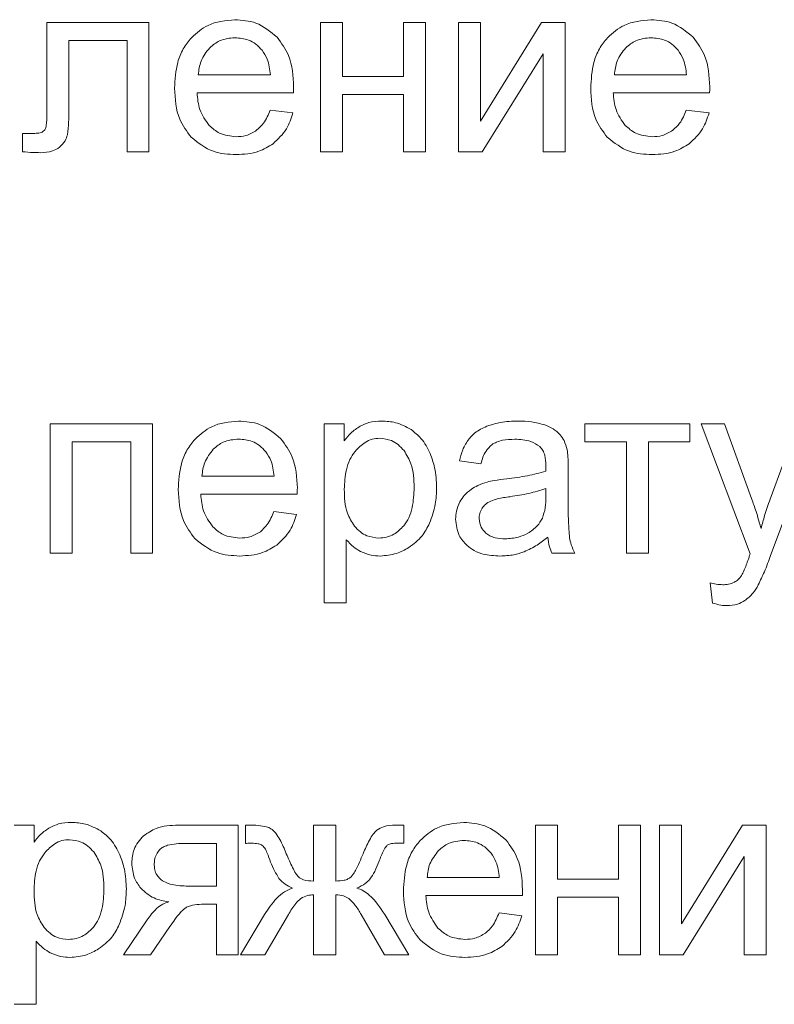
# Model space of a CAD drawing. Units: millimetres. Extents: x -2279 to 1744, y -1737 to 1883.
# Drawn here: x 865 to 875, y 454 to 468 of the extents above; entities that cross this region are included whole.
import ezdxf

# ---------------------------------------------------------------- set-up
doc = ezdxf.new("R2010")
doc.units = ezdxf.units.MM

msp = doc.modelspace()

# ---------------------------------------------------------------- linework, layer by layer
at = {"color": 7, "linetype": 'Continuous', "lineweight": 15}
for p, q in [((866.538, 468.154), (865.095, 468.154)), ((865.095, 468.154), (865.095, 466.948)), ((866.538, 466.325), (866.538, 468.154)), ((869.275, 468.154), (868.964, 468.154)), ((868.964, 468.154), (868.964, 466.324)), ((869.275, 467.392), (869.275, 468.154)), ((870.446, 468.154), (870.136, 468.154)), ((870.136, 468.154), (870.136, 467.392)), ((870.446, 466.324), (870.446, 468.154)), ((871.223, 468.154), (870.912, 468.154)), ((870.912, 468.154), (870.912, 466.324)), ((872.085, 468.154), (871.223, 466.758)), ((871.223, 466.758), (871.223, 468.154)), ((872.419, 468.154), (872.085, 468.154)), ((872.419, 466.324), (872.419, 468.154)), ((865.406, 466.986), (865.406, 467.897)), ((865.406, 467.897), (866.228, 467.897)), ((866.228, 467.897), (866.228, 466.325)), ((871.247, 466.324), (872.108, 467.711)), ((872.108, 467.711), (872.108, 466.324)), ((867.235, 467.414), (868.255, 467.414)), ((870.136, 467.392), (869.275, 467.392)), ((873.116, 467.414), (874.135, 467.414)), ((867.217, 467.16), (868.581, 467.16)), ((869.275, 466.324), (869.275, 467.135)), ((869.275, 467.135), (870.136, 467.135)), ((870.136, 467.135), (870.136, 466.324)), ((873.098, 467.16), (874.462, 467.16)), ((868.572, 466.874), (868.251, 466.916)), ((874.453, 466.874), (874.132, 466.916)), ((864.889, 466.585), (864.753, 466.585)), ((864.753, 466.585), (864.753, 466.326)), ((866.228, 466.325), (866.538, 466.325)), ((868.964, 466.324), (869.275, 466.324)), ((870.136, 466.324), (870.446, 466.324)), ((870.912, 466.324), (871.247, 466.324)), ((872.108, 466.324), (872.419, 466.324)), ((866.59, 462.479), (865.144, 462.479)), ((865.144, 462.479), (865.144, 460.648)), ((866.59, 460.648), (866.59, 462.479)), ((869.298, 462.479), (869.016, 462.479)), ((869.016, 462.479), (869.016, 459.946)), ((869.298, 462.239), (869.298, 462.479)), ((874.182, 462.479), (872.7, 462.479)), ((872.7, 462.479), (872.7, 462.222)), ((874.182, 462.222), (874.182, 462.479)), ((874.673, 462.479), (874.341, 462.479)), ((874.341, 462.479), (875.036, 460.642)), ((875.055, 461.422), (874.673, 462.479)), ((875.706, 462.479), (875.316, 461.412)), ((875.324, 460.617), (876.016, 462.479)), ((865.454, 460.648), (865.454, 462.222)), ((865.454, 462.222), (866.28, 462.222)), ((866.28, 462.222), (866.28, 460.648)), ((872.7, 462.222), (873.286, 462.222)), ((873.286, 462.222), (873.286, 460.648)), ((873.596, 460.648), (873.596, 462.222)), ((873.596, 462.222), (874.182, 462.222)), ((870.925, 461.954), (871.229, 461.911)), ((872.463, 461.416), (872.463, 461.827)), ((867.287, 461.738), (868.306, 461.738)), ((872.148, 461.453), (872.149, 461.566)), ((867.269, 461.484), (868.633, 461.484)), ((868.624, 461.199), (868.303, 461.241)), ((869.327, 459.946), (869.327, 460.839)), ((865.144, 460.648), (865.454, 460.648)), ((866.28, 460.648), (866.59, 460.648)), ((872.234, 460.648), (872.559, 460.648)), ((873.286, 460.648), (873.596, 460.648)), ((874.468, 460.231), (874.503, 459.945)), ((869.016, 459.946), (869.327, 459.946)), ((864.914, 456.804), (864.632, 456.804)), ((864.914, 456.564), (864.914, 456.804)), ((867.801, 456.804), (866.951, 456.804)), ((867.801, 454.973), (867.801, 456.804)), ((867.946, 456.804), (867.903, 456.804)), ((867.903, 456.804), (867.903, 456.547)), ((868.863, 456.804), (868.863, 456.014)), ((869.18, 456.804), (868.863, 456.804)), ((869.18, 456.014), (869.18, 456.804)), ((870.14, 456.804), (870.026, 456.804)), ((870.14, 456.548), (870.14, 456.804)), ((872.313, 456.804), (872.003, 456.804)), ((872.003, 456.804), (872.003, 454.973)), ((872.313, 456.042), (872.313, 456.804)), ((873.484, 456.804), (873.174, 456.804)), ((873.174, 456.804), (873.174, 456.042)), ((873.484, 454.973), (873.484, 456.804)), ((874.065, 456.804), (873.755, 456.804)), ((873.755, 456.804), (873.755, 454.973)), ((874.928, 456.804), (874.065, 455.408)), ((874.065, 455.408), (874.065, 456.804)), ((875.261, 456.804), (874.928, 456.804)), ((875.261, 454.973), (875.261, 456.804)), ((867.491, 456.547), (867.05, 456.547)), ((867.491, 455.94), (867.491, 456.547)), ((870.056, 456.55), (870.14, 456.548)), ((874.089, 454.973), (874.951, 456.361)), ((874.951, 456.361), (874.951, 454.973)), ((870.47, 456.063), (871.489, 456.063)), ((873.174, 456.042), (872.313, 456.042)), ((867.148, 455.94), (867.491, 455.94)), ((868.863, 455.82), (868.863, 454.973)), ((869.18, 454.973), (869.18, 455.82)), ((867.312, 455.686), (867.491, 455.686)), ((867.491, 455.686), (867.491, 454.973)), ((870.452, 455.809), (871.815, 455.809)), ((872.313, 454.973), (872.313, 455.785)), ((872.313, 455.785), (873.174, 455.785)), ((873.174, 455.785), (873.174, 454.973)), ((868.172, 455.541), (867.833, 454.973)), ((868.174, 454.973), (868.508, 455.539)), ((869.538, 455.54), (869.869, 454.973)), ((870.21, 454.973), (869.87, 455.541)), ((871.807, 455.523), (871.486, 455.566)), ((866.512, 455.465), (866.177, 454.973)), ((866.561, 454.973), (866.834, 455.372)), ((864.942, 454.271), (864.942, 455.164)), ((866.177, 454.973), (866.561, 454.973)), ((867.491, 454.973), (867.801, 454.973)), ((867.833, 454.973), (868.174, 454.973)), ((868.863, 454.973), (869.18, 454.973)), ((869.869, 454.973), (870.21, 454.973)), ((872.003, 454.973), (872.313, 454.973)), ((873.174, 454.973), (873.484, 454.973)), ((873.755, 454.973), (874.089, 454.973)), ((874.951, 454.973), (875.261, 454.973)), ((864.632, 454.271), (864.942, 454.271))]:
    msp.add_line(p, q, dxfattribs=at)
for points, knots in [([(867.753, 468.193), (867.62, 468.181), (867.386, 468.159), (867.212, 468.005), (867.137, 467.939)], [0, 0, 0, 0, 0.5690349, 1, 1, 1, 1]), ([(868.35, 467.944), (868.255, 468.024), (868.08, 468.17), (867.855, 468.186), (867.753, 468.193)], [0, 0, 0, 0, 0.547246, 1, 1, 1, 1]), ([(873.633, 468.193), (873.5, 468.181), (873.267, 468.159), (873.093, 468.005), (873.018, 467.939)], [0, 0, 0, 0, 0.5690349, 1, 1, 1, 1]), ([(874.231, 467.944), (874.136, 468.024), (873.961, 468.17), (873.736, 468.186), (873.633, 468.193)], [0, 0, 0, 0, 0.547246, 1, 1, 1, 1]), ([(867.137, 467.939), (867.096, 467.888), (867.012, 467.783), (866.918, 467.539), (866.907, 467.347), (866.9, 467.224)], [0, 0, 0, 0, 0.253901, 0.521487, 1, 1, 1, 1]), ([(867.754, 467.939), (867.678, 467.932), (867.544, 467.919), (867.441, 467.834), (867.396, 467.796)], [0, 0, 0, 0, 0.56385, 1, 1, 1, 1]), ([(868.138, 467.76), (868.109, 467.79), (868.054, 467.85), (867.924, 467.923), (867.819, 467.933), (867.754, 467.939)], [0, 0, 0, 0, 0.284754, 0.556719, 1, 1, 1, 1]), ([(868.583, 467.242), (868.575, 467.396), (868.561, 467.653), (868.411, 467.86), (868.35, 467.944)], [0, 0, 0, 0, 0.596279, 1, 1, 1, 1]), ([(873.018, 467.939), (872.977, 467.888), (872.893, 467.783), (872.799, 467.539), (872.788, 467.347), (872.781, 467.224)], [0, 0, 0, 0, 0.253901, 0.521487, 1, 1, 1, 1]), ([(873.635, 467.939), (873.559, 467.932), (873.425, 467.919), (873.321, 467.834), (873.276, 467.796)], [0, 0, 0, 0, 0.56385, 1, 1, 1, 1]), ([(874.018, 467.76), (873.99, 467.79), (873.935, 467.85), (873.805, 467.923), (873.7, 467.933), (873.635, 467.939)], [0, 0, 0, 0, 0.284718, 0.556697, 1, 1, 1, 1]), ([(874.464, 467.242), (874.455, 467.396), (874.442, 467.653), (874.292, 467.86), (874.231, 467.944)], [0, 0, 0, 0, 0.596279, 1, 1, 1, 1]), ([(867.396, 467.796), (867.348, 467.736), (867.26, 467.622), (867.243, 467.48), (867.235, 467.414)], [0, 0, 0, 0, 0.535249, 1, 1, 1, 1]), ([(873.276, 467.796), (873.229, 467.736), (873.141, 467.622), (873.124, 467.48), (873.116, 467.414)], [0, 0, 0, 0, 0.535249, 1, 1, 1, 1]), ([(868.255, 467.414), (868.246, 467.49), (868.231, 467.615), (868.164, 467.72), (868.138, 467.76)], [0, 0, 0, 0, 0.614783, 1, 1, 1, 1]), ([(874.135, 467.414), (874.126, 467.49), (874.112, 467.615), (874.044, 467.72), (874.018, 467.76)], [0, 0, 0, 0, 0.614759, 1, 1, 1, 1]), ([(868.581, 467.16), (868.581, 467.177), (868.582, 467.205), (868.583, 467.232), (868.583, 467.242)], [0, 0, 0, 0, 0.641867, 1, 1, 1, 1]), ([(874.462, 467.16), (874.462, 467.177), (874.463, 467.205), (874.463, 467.232), (874.464, 467.242)], [0, 0, 0, 0, 0.641867, 1, 1, 1, 1]), ([(866.9, 467.224), (866.908, 467.072), (866.922, 466.817), (867.073, 466.614), (867.135, 466.532)], [0, 0, 0, 0, 0.594607, 1, 1, 1, 1]), ([(867.388, 466.699), (867.338, 466.77), (867.24, 466.909), (867.225, 467.078), (867.217, 467.16)], [0, 0, 0, 0, 0.516736, 1, 1, 1, 1]), ([(872.781, 467.224), (872.789, 467.072), (872.803, 466.817), (872.954, 466.614), (873.015, 466.532)], [0, 0, 0, 0, 0.594607, 1, 1, 1, 1]), ([(873.269, 466.699), (873.218, 466.77), (873.121, 466.909), (873.106, 467.078), (873.098, 467.16)], [0, 0, 0, 0, 0.516736, 1, 1, 1, 1]), ([(865.095, 466.948), (865.096, 466.879), (865.098, 466.786), (865.085, 466.693), (865.082, 466.668)], [0, 0, 0, 0, 0.729042, 1, 1, 1, 1]), ([(865.385, 466.566), (865.392, 466.626), (865.407, 466.766), (865.406, 466.907), (865.406, 466.986)], [0, 0, 0, 0, 0.434334, 1, 1, 1, 1]), ([(868.251, 466.916), (868.225, 466.85), (868.181, 466.74), (868.094, 466.66), (868.06, 466.629)], [0, 0, 0, 0, 0.601987, 1, 1, 1, 1]), ([(868.292, 466.439), (868.362, 466.506), (868.492, 466.628), (868.547, 466.797), (868.572, 466.874)], [0, 0, 0, 0, 0.542122, 1, 1, 1, 1]), ([(874.132, 466.916), (874.106, 466.85), (874.062, 466.74), (873.975, 466.66), (873.941, 466.629)], [0, 0, 0, 0, 0.601987, 1, 1, 1, 1]), ([(874.173, 466.439), (874.243, 466.506), (874.373, 466.628), (874.428, 466.797), (874.453, 466.874)], [0, 0, 0, 0, 0.542122, 1, 1, 1, 1]), ([(867.77, 466.539), (867.688, 466.547), (867.544, 466.562), (867.435, 466.657), (867.388, 466.699)], [0, 0, 0, 0, 0.562121, 1, 1, 1, 1]), ([(873.65, 466.539), (873.569, 466.547), (873.424, 466.562), (873.316, 466.657), (873.269, 466.699)], [0, 0, 0, 0, 0.562121, 1, 1, 1, 1]), ([(865.027, 466.605), (865.018, 466.601), (864.997, 466.593), (864.951, 466.586), (864.914, 466.585), (864.889, 466.585)], [0, 0, 0, 0, 0.208357, 0.470531, 1, 1, 1, 1]), ([(865.082, 466.668), (865.075, 466.653), (865.063, 466.626), (865.038, 466.611), (865.027, 466.605)], [0, 0, 0, 0, 0.556628, 1, 1, 1, 1]), ([(865.272, 466.389), (865.302, 466.418), (865.355, 466.467), (865.376, 466.537), (865.385, 466.566)], [0, 0, 0, 0, 0.577539, 1, 1, 1, 1]), ([(867.135, 466.532), (867.235, 466.452), (867.422, 466.304), (867.659, 466.291), (867.77, 466.285)], [0, 0, 0, 0, 0.534963, 1, 1, 1, 1]), ([(868.06, 466.629), (868.011, 466.6), (867.921, 466.547), (867.817, 466.541), (867.77, 466.539)], [0, 0, 0, 0, 0.541618, 1, 1, 1, 1]), ([(873.015, 466.532), (873.115, 466.452), (873.303, 466.304), (873.54, 466.291), (873.65, 466.285)], [0, 0, 0, 0, 0.534963, 1, 1, 1, 1]), ([(873.941, 466.629), (873.892, 466.6), (873.802, 466.547), (873.698, 466.541), (873.65, 466.539)], [0, 0, 0, 0, 0.541618, 1, 1, 1, 1]), ([(867.77, 466.285), (867.88, 466.291), (868.067, 466.301), (868.227, 466.399), (868.292, 466.439)], [0, 0, 0, 0, 0.58716, 1, 1, 1, 1]), ([(873.65, 466.285), (873.761, 466.291), (873.948, 466.301), (874.107, 466.399), (874.173, 466.439)], [0, 0, 0, 0, 0.58716, 1, 1, 1, 1]), ([(864.753, 466.326), (864.803, 466.322), (864.886, 466.315), (864.969, 466.313), (865.003, 466.313)], [0, 0, 0, 0, 0.592808, 1, 1, 1, 1]), ([(865.003, 466.313), (865.062, 466.315), (865.159, 466.319), (865.24, 466.369), (865.272, 466.389)], [0, 0, 0, 0, 0.608225, 1, 1, 1, 1]), ([(867.804, 462.518), (867.671, 462.506), (867.438, 462.484), (867.264, 462.33), (867.189, 462.263)], [0, 0, 0, 0, 0.5690349, 1, 1, 1, 1]), ([(868.402, 462.269), (868.307, 462.349), (868.132, 462.495), (867.907, 462.511), (867.804, 462.518)], [0, 0, 0, 0, 0.547246, 1, 1, 1, 1]), ([(869.829, 462.518), (869.766, 462.515), (869.66, 462.51), (869.564, 462.466), (869.524, 462.448)], [0, 0, 0, 0, 0.587687, 1, 1, 1, 1]), ([(870.242, 462.398), (870.171, 462.436), (870.042, 462.507), (869.895, 462.515), (869.829, 462.518)], [0, 0, 0, 0, 0.5476984, 1, 1, 1, 1]), ([(871.753, 462.518), (871.67, 462.515), (871.528, 462.511), (871.393, 462.47), (871.337, 462.453)], [0, 0, 0, 0, 0.5867853, 1, 1, 1, 1]), ([(872.135, 462.463), (872.071, 462.481), (871.946, 462.515), (871.817, 462.517), (871.753, 462.518)], [0, 0, 0, 0, 0.5098399, 1, 1, 1, 1]), ([(869.524, 462.448), (869.477, 462.417), (869.391, 462.359), (869.328, 462.277), (869.298, 462.239)], [0, 0, 0, 0, 0.5371294, 1, 1, 1, 1]), ([(870.512, 462.058), (870.475, 462.134), (870.408, 462.267), (870.292, 462.358), (870.242, 462.398)], [0, 0, 0, 0, 0.571397, 1, 1, 1, 1]), ([(871.337, 462.453), (871.275, 462.428), (871.171, 462.384), (871.093, 462.303), (871.062, 462.269)], [0, 0, 0, 0, 0.587911, 1, 1, 1, 1]), ([(872.351, 462.324), (872.319, 462.355), (872.255, 462.414), (872.175, 462.447), (872.135, 462.463)], [0, 0, 0, 0, 0.511762, 1, 1, 1, 1]), ([(867.189, 462.263), (867.148, 462.212), (867.064, 462.107), (866.97, 461.864), (866.959, 461.672), (866.952, 461.549)], [0, 0, 0, 0, 0.253901, 0.521487, 1, 1, 1, 1]), ([(867.806, 462.264), (867.73, 462.257), (867.596, 462.244), (867.492, 462.159), (867.447, 462.121)], [0, 0, 0, 0, 0.56385, 1, 1, 1, 1]), ([(868.189, 462.085), (868.161, 462.115), (868.106, 462.174), (867.976, 462.248), (867.871, 462.258), (867.806, 462.264)], [0, 0, 0, 0, 0.284754, 0.556719, 1, 1, 1, 1]), ([(868.635, 461.567), (868.626, 461.72), (868.613, 461.978), (868.463, 462.185), (868.402, 462.269)], [0, 0, 0, 0, 0.596279, 1, 1, 1, 1]), ([(869.8, 462.275), (869.764, 462.272), (869.691, 462.266), (869.564, 462.209), (869.495, 462.136), (869.451, 462.09)], [0, 0, 0, 0, 0.265095, 0.532287, 1, 1, 1, 1]), ([(870.143, 462.101), (870.116, 462.13), (870.064, 462.186), (869.949, 462.258), (869.856, 462.268), (869.8, 462.275)], [0, 0, 0, 0, 0.300665, 0.5761254, 1, 1, 1, 1]), ([(871.062, 462.269), (871.028, 462.217), (870.965, 462.12), (870.938, 462.007), (870.925, 461.954)], [0, 0, 0, 0, 0.525658, 1, 1, 1, 1]), ([(871.383, 462.184), (871.405, 462.197), (871.453, 462.226), (871.563, 462.255), (871.65, 462.258), (871.707, 462.261)], [0, 0, 0, 0, 0.227673, 0.491726, 1, 1, 1, 1]), ([(871.707, 462.261), (871.785, 462.258), (871.914, 462.253), (872.02, 462.183), (872.061, 462.156)], [0, 0, 0, 0, 0.610387, 1, 1, 1, 1]), ([(872.448, 462.112), (872.436, 462.157), (872.416, 462.233), (872.37, 462.297), (872.351, 462.324)], [0, 0, 0, 0, 0.583323, 1, 1, 1, 1]), ([(867.447, 462.121), (867.4, 462.06), (867.312, 461.947), (867.295, 461.805), (867.287, 461.738)], [0, 0, 0, 0, 0.5353136, 1, 1, 1, 1]), ([(868.306, 461.738), (868.297, 461.815), (868.283, 461.94), (868.215, 462.044), (868.189, 462.085)], [0, 0, 0, 0, 0.614716, 1, 1, 1, 1]), ([(869.451, 462.09), (869.424, 462.052), (869.369, 461.973), (869.31, 461.79), (869.303, 461.646), (869.298, 461.553)], [0, 0, 0, 0, 0.2426, 0.508613, 1, 1, 1, 1]), ([(870.286, 461.579), (870.283, 461.694), (870.277, 461.882), (870.18, 462.04), (870.143, 462.101)], [0, 0, 0, 0, 0.61607, 1, 1, 1, 1]), ([(871.229, 461.911), (871.247, 461.976), (871.277, 462.08), (871.354, 462.155), (871.383, 462.184)], [0, 0, 0, 0, 0.616682, 1, 1, 1, 1]), ([(872.061, 462.156), (872.076, 462.139), (872.109, 462.104), (872.143, 462.012), (872.147, 461.938), (872.149, 461.89)], [0, 0, 0, 0, 0.233539, 0.494761, 1, 1, 1, 1]), ([(872.463, 461.827), (872.463, 461.891), (872.464, 461.986), (872.452, 462.081), (872.448, 462.112)], [0, 0, 0, 0, 0.667828, 1, 1, 1, 1]), ([(870.604, 461.577), (870.599, 461.672), (870.592, 461.837), (870.536, 461.992), (870.512, 462.058)], [0, 0, 0, 0, 0.571657, 1, 1, 1, 1]), ([(872.148, 461.809), (872.061, 461.786), (871.879, 461.737), (871.692, 461.714), (871.594, 461.703)], [0, 0, 0, 0, 0.476425, 1, 1, 1, 1]), ([(872.149, 461.89), (872.149, 461.878), (872.149, 461.851), (872.148, 461.825), (872.148, 461.809)], [0, 0, 0, 0, 0.416954, 1, 1, 1, 1]), ([(871.594, 461.703), (871.534, 461.695), (871.441, 461.684), (871.35, 461.663), (871.317, 461.656)], [0, 0, 0, 0, 0.640137, 1, 1, 1, 1]), ([(866.952, 461.549), (866.96, 461.397), (866.974, 461.142), (867.125, 460.939), (867.186, 460.856)], [0, 0, 0, 0, 0.594607, 1, 1, 1, 1]), ([(868.633, 461.484), (868.633, 461.502), (868.634, 461.529), (868.634, 461.557), (868.635, 461.567)], [0, 0, 0, 0, 0.641867, 1, 1, 1, 1]), ([(869.298, 461.553), (869.301, 461.437), (869.306, 461.25), (869.404, 461.092), (869.441, 461.032)], [0, 0, 0, 0, 0.620058, 1, 1, 1, 1]), ([(870.139, 461.038), (870.165, 461.075), (870.219, 461.153), (870.275, 461.337), (870.282, 461.483), (870.286, 461.579)], [0, 0, 0, 0, 0.233584, 0.497597, 1, 1, 1, 1]), ([(870.503, 461.073), (870.535, 461.162), (870.595, 461.325), (870.601, 461.498), (870.604, 461.577)], [0, 0, 0, 0, 0.543214, 1, 1, 1, 1]), ([(871.094, 461.554), (871.059, 461.527), (870.995, 461.477), (870.952, 461.408), (870.933, 461.377)], [0, 0, 0, 0, 0.551172, 1, 1, 1, 1]), ([(871.317, 461.656), (871.273, 461.642), (871.194, 461.616), (871.124, 461.573), (871.094, 461.554)], [0, 0, 0, 0, 0.568659, 1, 1, 1, 1]), ([(872.149, 461.566), (872.069, 461.54), (871.903, 461.487), (871.73, 461.462), (871.641, 461.449)], [0, 0, 0, 0, 0.484301, 1, 1, 1, 1]), ([(867.44, 461.023), (867.389, 461.095), (867.292, 461.234), (867.277, 461.403), (867.269, 461.484)], [0, 0, 0, 0, 0.516736, 1, 1, 1, 1]), ([(871.37, 461.387), (871.342, 461.373), (871.294, 461.348), (871.261, 461.306), (871.247, 461.287)], [0, 0, 0, 0, 0.571712, 1, 1, 1, 1]), ([(871.641, 461.449), (871.581, 461.441), (871.488, 461.428), (871.4, 461.398), (871.37, 461.387)], [0, 0, 0, 0, 0.655444, 1, 1, 1, 1]), ([(872.098, 461.144), (872.114, 461.193), (872.146, 461.293), (872.147, 461.399), (872.148, 461.453)], [0, 0, 0, 0, 0.489477, 1, 1, 1, 1]), ([(872.483, 460.869), (872.477, 460.945), (872.462, 461.127), (872.463, 461.31), (872.463, 461.416)], [0, 0, 0, 0, 0.41808, 1, 1, 1, 1]), ([(875.188, 460.999), (875.166, 461.08), (875.126, 461.223), (875.076, 461.362), (875.055, 461.422)], [0, 0, 0, 0, 0.569002, 1, 1, 1, 1]), ([(875.316, 461.412), (875.289, 461.335), (875.242, 461.2), (875.205, 461.061), (875.188, 460.999)], [0, 0, 0, 0, 0.5600548, 1, 1, 1, 1]), ([(868.303, 461.241), (868.277, 461.175), (868.233, 461.065), (868.146, 460.985), (868.112, 460.954)], [0, 0, 0, 0, 0.601987, 1, 1, 1, 1]), ([(870.933, 461.377), (870.914, 461.334), (870.878, 461.256), (870.874, 461.17), (870.872, 461.132)], [0, 0, 0, 0, 0.551756, 1, 1, 1, 1]), ([(871.247, 461.287), (871.233, 461.262), (871.208, 461.216), (871.205, 461.164), (871.204, 461.14)], [0, 0, 0, 0, 0.555305, 1, 1, 1, 1]), ([(868.344, 460.764), (868.414, 460.83), (868.544, 460.953), (868.599, 461.121), (868.624, 461.199)], [0, 0, 0, 0, 0.542122, 1, 1, 1, 1]), ([(870.872, 461.132), (870.88, 461.051), (870.895, 460.907), (870.992, 460.802), (871.035, 460.757)], [0, 0, 0, 0, 0.5634746, 1, 1, 1, 1]), ([(871.204, 461.14), (871.209, 461.096), (871.218, 461.017), (871.273, 460.961), (871.298, 460.935)], [0, 0, 0, 0, 0.554514, 1, 1, 1, 1]), ([(871.892, 460.931), (871.94, 460.963), (872.025, 461.019), (872.076, 461.106), (872.098, 461.144)], [0, 0, 0, 0, 0.5668545, 1, 1, 1, 1]), ([(867.821, 460.864), (867.74, 460.872), (867.595, 460.886), (867.487, 460.982), (867.44, 461.023)], [0, 0, 0, 0, 0.562121, 1, 1, 1, 1]), ([(869.441, 461.032), (869.468, 461.004), (869.52, 460.949), (869.635, 460.88), (869.729, 460.87), (869.786, 460.864)], [0, 0, 0, 0, 0.295997, 0.570773, 1, 1, 1, 1]), ([(869.786, 460.864), (869.824, 460.866), (869.897, 460.871), (870.026, 460.923), (870.095, 460.994), (870.139, 461.038)], [0, 0, 0, 0, 0.275269, 0.544966, 1, 1, 1, 1]), ([(870.21, 460.729), (870.278, 460.78), (870.401, 460.874), (870.471, 461.011), (870.503, 461.073)], [0, 0, 0, 0, 0.548147, 1, 1, 1, 1]), ([(867.186, 460.856), (867.286, 460.777), (867.474, 460.629), (867.711, 460.616), (867.821, 460.61)], [0, 0, 0, 0, 0.534963, 1, 1, 1, 1]), ([(868.112, 460.954), (868.063, 460.925), (867.973, 460.871), (867.869, 460.866), (867.821, 460.864)], [0, 0, 0, 0, 0.541644, 1, 1, 1, 1]), ([(869.327, 460.839), (869.359, 460.804), (869.418, 460.739), (869.494, 460.695), (869.529, 460.675)], [0, 0, 0, 0, 0.54774, 1, 1, 1, 1]), ([(871.298, 460.935), (871.317, 460.921), (871.358, 460.891), (871.451, 460.859), (871.525, 460.855), (871.573, 460.853)], [0, 0, 0, 0, 0.244387, 0.510455, 1, 1, 1, 1]), ([(871.573, 460.853), (871.637, 460.857), (871.749, 460.863), (871.849, 460.911), (871.892, 460.931)], [0, 0, 0, 0, 0.573004, 1, 1, 1, 1]), ([(871.841, 460.67), (871.904, 460.699), (872.023, 460.755), (872.125, 460.838), (872.174, 460.878)], [0, 0, 0, 0, 0.523908, 1, 1, 1, 1]), ([(872.174, 460.878), (872.18, 460.831), (872.191, 460.752), (872.221, 460.679), (872.234, 460.648)], [0, 0, 0, 0, 0.584208, 1, 1, 1, 1]), ([(872.559, 460.648), (872.539, 460.688), (872.505, 460.759), (872.489, 460.836), (872.483, 460.869)], [0, 0, 0, 0, 0.5629276, 1, 1, 1, 1]), ([(867.821, 460.61), (867.932, 460.616), (868.119, 460.626), (868.278, 460.724), (868.344, 460.764)], [0, 0, 0, 0, 0.58716, 1, 1, 1, 1]), ([(869.807, 460.61), (869.886, 460.616), (870.029, 460.629), (870.154, 460.698), (870.21, 460.729)], [0, 0, 0, 0, 0.5507039, 1, 1, 1, 1]), ([(871.035, 460.757), (871.067, 460.731), (871.135, 460.679), (871.293, 460.621), (871.418, 460.614), (871.498, 460.61)], [0, 0, 0, 0, 0.249754, 0.516571, 1, 1, 1, 1]), ([(869.529, 460.675), (869.577, 460.654), (869.666, 460.615), (869.763, 460.611), (869.807, 460.61)], [0, 0, 0, 0, 0.545008, 1, 1, 1, 1]), ([(871.498, 460.61), (871.565, 460.612), (871.682, 460.618), (871.793, 460.654), (871.841, 460.67)], [0, 0, 0, 0, 0.568391, 1, 1, 1, 1]), ([(875.009, 460.567), (874.99, 460.511), (874.962, 460.432), (874.925, 460.357), (874.914, 460.335)], [0, 0, 0, 0, 0.69934, 1, 1, 1, 1]), ([(875.036, 460.642), (875.03, 460.626), (875.021, 460.601), (875.012, 460.576), (875.009, 460.567)], [0, 0, 0, 0, 0.642066, 1, 1, 1, 1]), ([(875.15, 460.203), (875.179, 460.264), (875.244, 460.399), (875.296, 460.54), (875.324, 460.617)], [0, 0, 0, 0, 0.455123, 1, 1, 1, 1]), ([(874.914, 460.335), (874.898, 460.313), (874.87, 460.275), (874.829, 460.25), (874.812, 460.239)], [0, 0, 0, 0, 0.562374, 1, 1, 1, 1]), ([(874.646, 460.204), (874.615, 460.206), (874.555, 460.209), (874.496, 460.224), (874.468, 460.231)], [0, 0, 0, 0, 0.518293, 1, 1, 1, 1]), ([(874.812, 460.239), (874.784, 460.227), (874.731, 460.206), (874.674, 460.204), (874.646, 460.204)], [0, 0, 0, 0, 0.509597, 1, 1, 1, 1]), ([(874.96, 459.979), (875, 460.012), (875.076, 460.075), (875.126, 460.161), (875.15, 460.203)], [0, 0, 0, 0, 0.520677, 1, 1, 1, 1]), ([(874.503, 459.945), (874.542, 459.933), (874.608, 459.913), (874.676, 459.909), (874.704, 459.908)], [0, 0, 0, 0, 0.591716, 1, 1, 1, 1]), ([(874.704, 459.908), (874.756, 459.911), (874.847, 459.916), (874.926, 459.96), (874.96, 459.979)], [0, 0, 0, 0, 0.576893, 1, 1, 1, 1]), ([(865.444, 456.843), (865.382, 456.84), (865.275, 456.835), (865.179, 456.791), (865.14, 456.773)], [0, 0, 0, 0, 0.587687, 1, 1, 1, 1]), ([(865.857, 456.722), (865.787, 456.761), (865.657, 456.832), (865.511, 456.839), (865.444, 456.843)], [0, 0, 0, 0, 0.5476984, 1, 1, 1, 1]), ([(866.951, 456.804), (866.844, 456.8), (866.666, 456.792), (866.52, 456.694), (866.463, 456.655)], [0, 0, 0, 0, 0.60514, 1, 1, 1, 1]), ([(868.199, 456.782), (868.161, 456.789), (868.077, 456.804), (867.992, 456.804), (867.946, 456.804)], [0, 0, 0, 0, 0.458533, 1, 1, 1, 1]), ([(870.026, 456.804), (869.966, 456.803), (869.87, 456.801), (869.788, 456.752), (869.758, 456.734)], [0, 0, 0, 0, 0.6257318, 1, 1, 1, 1]), ([(870.987, 456.843), (870.854, 456.831), (870.62, 456.809), (870.446, 456.655), (870.371, 456.588)], [0, 0, 0, 0, 0.5689965, 1, 1, 1, 1]), ([(871.585, 456.594), (871.489, 456.674), (871.315, 456.82), (871.089, 456.836), (870.987, 456.843)], [0, 0, 0, 0, 0.5472577, 1, 1, 1, 1]), ([(865.14, 456.773), (865.093, 456.742), (865.006, 456.684), (864.943, 456.602), (864.914, 456.564)], [0, 0, 0, 0, 0.537196, 1, 1, 1, 1]), ([(866.128, 456.383), (866.09, 456.459), (866.024, 456.592), (865.907, 456.683), (865.857, 456.722)], [0, 0, 0, 0, 0.571382, 1, 1, 1, 1]), ([(866.463, 456.655), (866.409, 456.594), (866.31, 456.483), (866.3, 456.335), (866.295, 456.268)], [0, 0, 0, 0, 0.548156, 1, 1, 1, 1]), ([(868.33, 456.691), (868.308, 456.714), (868.271, 456.755), (868.22, 456.774), (868.199, 456.782)], [0, 0, 0, 0, 0.581847, 1, 1, 1, 1]), ([(868.479, 456.401), (868.452, 456.469), (868.41, 456.57), (868.35, 456.661), (868.33, 456.691)], [0, 0, 0, 0, 0.672998, 1, 1, 1, 1]), ([(869.758, 456.734), (869.74, 456.716), (869.7, 456.674), (869.635, 456.561), (869.593, 456.466), (869.565, 456.401)], [0, 0, 0, 0, 0.192349, 0.450471, 1, 1, 1, 1]), ([(865.415, 456.599), (865.379, 456.597), (865.307, 456.591), (865.18, 456.534), (865.11, 456.461), (865.066, 456.415)], [0, 0, 0, 0, 0.2650349, 0.5322486, 1, 1, 1, 1]), ([(865.758, 456.426), (865.731, 456.455), (865.679, 456.511), (865.565, 456.583), (865.472, 456.593), (865.415, 456.599)], [0, 0, 0, 0, 0.300704, 0.576087, 1, 1, 1, 1]), ([(867.05, 456.547), (866.966, 456.544), (866.859, 456.541), (866.739, 456.499), (866.707, 456.472), (866.692, 456.46)], [0, 0, 0, 0, 0.666698, 0.85016, 1, 1, 1, 1]), ([(867.903, 456.547), (867.924, 456.547), (867.954, 456.548), (867.985, 456.548), (867.994, 456.548)], [0, 0, 0, 0, 0.6866626, 1, 1, 1, 1]), ([(867.994, 456.548), (868.023, 456.548), (868.069, 456.548), (868.111, 456.532), (868.127, 456.527)], [0, 0, 0, 0, 0.629713, 1, 1, 1, 1]), ([(868.127, 456.527), (868.136, 456.521), (868.154, 456.509), (868.183, 456.469), (868.198, 456.434), (868.208, 456.41)], [0, 0, 0, 0, 0.2051405, 0.4629055, 1, 1, 1, 1]), ([(869.787, 456.288), (869.809, 456.343), (869.837, 456.411), (869.876, 456.486), (869.891, 456.506), (869.898, 456.514)], [0, 0, 0, 0, 0.706977, 0.881805, 1, 1, 1, 1]), ([(869.898, 456.514), (869.903, 456.518), (869.914, 456.528), (869.937, 456.537), (869.984, 456.549), (870.025, 456.549), (870.056, 456.55)], [0, 0, 0, 0, 0.121421, 0.2674697, 0.4440456, 1, 1, 1, 1]), ([(870.371, 456.588), (870.33, 456.537), (870.247, 456.432), (870.153, 456.189), (870.142, 455.997), (870.134, 455.873)], [0, 0, 0, 0, 0.253902, 0.521489, 1, 1, 1, 1]), ([(870.989, 456.589), (870.913, 456.582), (870.778, 456.569), (870.675, 456.483), (870.63, 456.446)], [0, 0, 0, 0, 0.563817, 1, 1, 1, 1]), ([(871.372, 456.41), (871.344, 456.44), (871.288, 456.499), (871.159, 456.573), (871.054, 456.583), (870.989, 456.589)], [0, 0, 0, 0, 0.284794, 0.556718, 1, 1, 1, 1]), ([(871.817, 455.892), (871.809, 456.045), (871.795, 456.303), (871.645, 456.51), (871.585, 456.594)], [0, 0, 0, 0, 0.5962987, 1, 1, 1, 1]), ([(865.066, 456.415), (865.04, 456.377), (864.984, 456.298), (864.925, 456.115), (864.918, 455.971), (864.914, 455.877)], [0, 0, 0, 0, 0.2426, 0.508613, 1, 1, 1, 1]), ([(865.902, 455.903), (865.898, 456.019), (865.893, 456.207), (865.795, 456.365), (865.758, 456.426)], [0, 0, 0, 0, 0.616085, 1, 1, 1, 1]), ([(866.219, 455.902), (866.215, 455.996), (866.207, 456.161), (866.152, 456.317), (866.128, 456.383)], [0, 0, 0, 0, 0.571646, 1, 1, 1, 1]), ([(866.692, 456.46), (866.666, 456.426), (866.621, 456.366), (866.615, 456.291), (866.612, 456.258)], [0, 0, 0, 0, 0.560661, 1, 1, 1, 1]), ([(868.208, 456.41), (868.241, 456.325), (868.287, 456.201), (868.353, 456.087), (868.374, 456.052)], [0, 0, 0, 0, 0.691873, 1, 1, 1, 1]), ([(868.652, 456.072), (868.639, 456.088), (868.606, 456.129), (868.549, 456.24), (868.508, 456.335), (868.479, 456.401)], [0, 0, 0, 0, 0.166478, 0.420016, 1, 1, 1, 1]), ([(869.565, 456.401), (869.531, 456.32), (869.488, 456.219), (869.426, 456.109), (869.401, 456.081), (869.391, 456.07)], [0, 0, 0, 0, 0.70169, 0.877743, 1, 1, 1, 1]), ([(870.63, 456.446), (870.583, 456.385), (870.494, 456.272), (870.477, 456.129), (870.47, 456.063)], [0, 0, 0, 0, 0.535306, 1, 1, 1, 1]), ([(871.489, 456.063), (871.48, 456.14), (871.466, 456.265), (871.398, 456.369), (871.372, 456.41)], [0, 0, 0, 0, 0.61476, 1, 1, 1, 1]), ([(866.295, 456.268), (866.302, 456.195), (866.314, 456.064), (866.39, 455.958), (866.424, 455.911)], [0, 0, 0, 0, 0.558409, 1, 1, 1, 1]), ([(866.612, 456.258), (866.614, 456.229), (866.617, 456.175), (866.65, 456.085), (866.7, 456.042), (866.73, 456.017)], [0, 0, 0, 0, 0.306277, 0.580552, 1, 1, 1, 1]), ([(869.66, 456.039), (869.684, 456.076), (869.736, 456.154), (869.769, 456.241), (869.787, 456.288)], [0, 0, 0, 0, 0.469135, 1, 1, 1, 1]), ([(866.73, 456.017), (866.757, 456.003), (866.816, 455.973), (866.958, 455.945), (867.072, 455.942), (867.148, 455.94)], [0, 0, 0, 0, 0.205565, 0.465778, 1, 1, 1, 1]), ([(868.374, 456.052), (868.401, 456.023), (868.457, 455.965), (868.53, 455.931), (868.566, 455.913)], [0, 0, 0, 0, 0.4972632, 1, 1, 1, 1]), ([(868.863, 456.014), (868.815, 456.016), (868.753, 456.019), (868.683, 456.047), (868.662, 456.064), (868.652, 456.072)], [0, 0, 0, 0, 0.6348412, 0.8283667, 1, 1, 1, 1]), ([(869.391, 456.07), (869.378, 456.06), (869.349, 456.039), (869.277, 456.018), (869.219, 456.015), (869.18, 456.014)], [0, 0, 0, 0, 0.220708, 0.481709, 1, 1, 1, 1]), ([(869.478, 455.913), (869.519, 455.933), (869.586, 455.966), (869.639, 456.019), (869.66, 456.039)], [0, 0, 0, 0, 0.6112457, 1, 1, 1, 1]), ([(864.914, 455.877), (864.917, 455.761), (864.922, 455.574), (865.019, 455.417), (865.056, 455.357)], [0, 0, 0, 0, 0.620074, 1, 1, 1, 1]), ([(865.755, 455.363), (865.78, 455.399), (865.835, 455.477), (865.891, 455.662), (865.897, 455.808), (865.902, 455.903)], [0, 0, 0, 0, 0.233607, 0.497614, 1, 1, 1, 1]), ([(866.119, 455.398), (866.151, 455.486), (866.21, 455.65), (866.216, 455.823), (866.219, 455.902)], [0, 0, 0, 0, 0.543204, 1, 1, 1, 1]), ([(866.424, 455.911), (866.483, 455.859), (866.597, 455.758), (866.746, 455.732), (866.818, 455.719)], [0, 0, 0, 0, 0.519463, 1, 1, 1, 1]), ([(868.566, 455.913), (868.528, 455.898), (868.444, 455.866), (868.304, 455.74), (868.225, 455.62), (868.172, 455.541)], [0, 0, 0, 0, 0.222164, 0.482722, 1, 1, 1, 1]), ([(868.685, 455.767), (868.715, 455.784), (868.77, 455.815), (868.834, 455.818), (868.863, 455.82)], [0, 0, 0, 0, 0.54304, 1, 1, 1, 1]), ([(869.18, 455.82), (869.217, 455.817), (869.282, 455.813), (869.337, 455.78), (869.361, 455.766)], [0, 0, 0, 0, 0.574524, 1, 1, 1, 1]), ([(869.87, 455.541), (869.805, 455.639), (869.72, 455.767), (869.571, 455.88), (869.508, 455.903), (869.478, 455.913)], [0, 0, 0, 0, 0.633705, 0.827453, 1, 1, 1, 1]), ([(870.134, 455.873), (870.143, 455.722), (870.157, 455.466), (870.308, 455.264), (870.369, 455.181)], [0, 0, 0, 0, 0.594571, 1, 1, 1, 1]), ([(871.815, 455.809), (871.816, 455.827), (871.817, 455.854), (871.817, 455.882), (871.817, 455.892)], [0, 0, 0, 0, 0.641864, 1, 1, 1, 1]), ([(866.818, 455.719), (866.789, 455.71), (866.725, 455.691), (866.617, 455.606), (866.554, 455.521), (866.512, 455.465)], [0, 0, 0, 0, 0.22413, 0.48471, 1, 1, 1, 1]), ([(867.069, 455.643), (867.107, 455.657), (867.185, 455.685), (867.269, 455.685), (867.312, 455.686)], [0, 0, 0, 0, 0.48612, 1, 1, 1, 1]), ([(868.508, 455.539), (868.54, 455.595), (868.588, 455.679), (868.66, 455.744), (868.685, 455.767)], [0, 0, 0, 0, 0.653698, 1, 1, 1, 1]), ([(869.361, 455.766), (869.393, 455.735), (869.463, 455.668), (869.512, 455.584), (869.538, 455.54)], [0, 0, 0, 0, 0.465896, 1, 1, 1, 1]), ([(870.622, 455.348), (870.572, 455.42), (870.475, 455.559), (870.459, 455.728), (870.452, 455.809)], [0, 0, 0, 0, 0.516716, 1, 1, 1, 1]), ([(866.834, 455.372), (866.881, 455.439), (866.941, 455.525), (867.024, 455.613), (867.055, 455.634), (867.069, 455.643)], [0, 0, 0, 0, 0.687149, 0.86718, 1, 1, 1, 1]), ([(871.486, 455.566), (871.459, 455.5), (871.415, 455.39), (871.329, 455.31), (871.294, 455.278)], [0, 0, 0, 0, 0.601987, 1, 1, 1, 1]), ([(865.826, 455.054), (865.893, 455.105), (866.016, 455.199), (866.087, 455.336), (866.119, 455.398)], [0, 0, 0, 0, 0.548147, 1, 1, 1, 1]), ([(871.527, 455.089), (871.597, 455.155), (871.726, 455.277), (871.781, 455.446), (871.807, 455.523)], [0, 0, 0, 0, 0.542153, 1, 1, 1, 1]), ([(865.056, 455.357), (865.083, 455.329), (865.135, 455.274), (865.251, 455.204), (865.345, 455.194), (865.402, 455.188)], [0, 0, 0, 0, 0.29605, 0.570863, 1, 1, 1, 1]), ([(865.402, 455.188), (865.439, 455.191), (865.513, 455.196), (865.641, 455.248), (865.711, 455.319), (865.755, 455.363)], [0, 0, 0, 0, 0.275269, 0.544966, 1, 1, 1, 1]), ([(871.004, 455.188), (870.923, 455.197), (870.778, 455.211), (870.67, 455.307), (870.622, 455.348)], [0, 0, 0, 0, 0.562151, 1, 1, 1, 1]), ([(871.294, 455.278), (871.246, 455.249), (871.156, 455.196), (871.052, 455.191), (871.004, 455.188)], [0, 0, 0, 0, 0.541604, 1, 1, 1, 1]), ([(864.942, 455.164), (864.974, 455.129), (865.034, 455.063), (865.11, 455.019), (865.144, 455)], [0, 0, 0, 0, 0.547651, 1, 1, 1, 1]), ([(870.369, 455.181), (870.469, 455.102), (870.656, 454.954), (870.894, 454.941), (871.004, 454.934)], [0, 0, 0, 0, 0.534913, 1, 1, 1, 1]), ([(865.144, 455), (865.193, 454.979), (865.282, 454.94), (865.378, 454.936), (865.422, 454.934)], [0, 0, 0, 0, 0.5450642, 1, 1, 1, 1]), ([(865.422, 454.934), (865.501, 454.941), (865.644, 454.953), (865.769, 455.023), (865.826, 455.054)], [0, 0, 0, 0, 0.550669, 1, 1, 1, 1]), ([(871.004, 454.934), (871.114, 454.941), (871.302, 454.951), (871.461, 455.049), (871.527, 455.089)], [0, 0, 0, 0, 0.587124, 1, 1, 1, 1])]:
    msp.add_open_spline(points, degree=3, knots=knots, dxfattribs=at)

doc.saveas('drawing.dxf')
